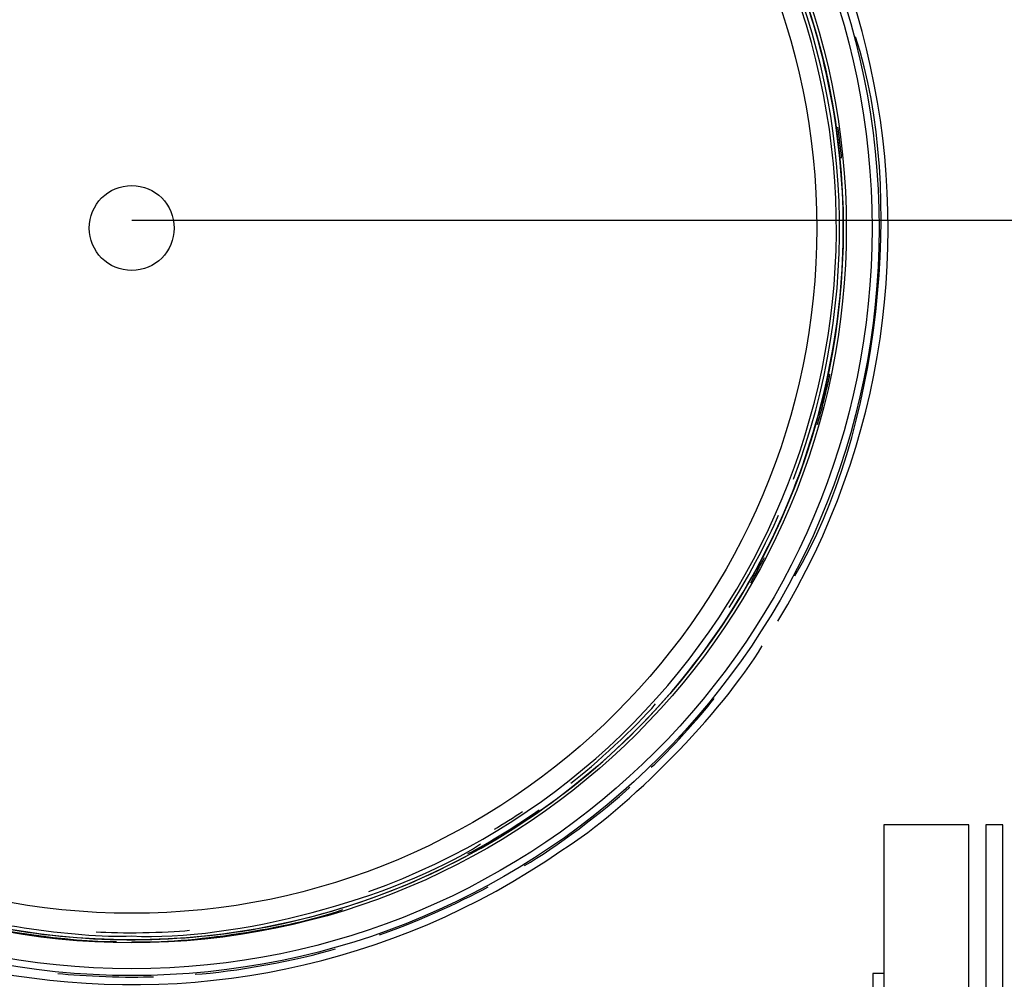
# Model space of a CAD drawing. Units: inches. Extents: x 14 to 345, y -198 to -4.
# Drawn here: x 133 to 142, y -158 to -149 of the extents above; entities that cross this region are included whole.
import ezdxf

# ---------------------------------------------------------------- set-up
doc = ezdxf.new("R2010")
doc.units = ezdxf.units.IN
doc.header["$MEASUREMENT"] = 0
doc.layers.add('Layer 1', color=7, linetype='Continuous')

# ---------------------------------------------------------------- blocks, each defined once
blk = doc.blocks.new('block 7252')
at = {"layer": 'Layer 1', "color": 7, "lineweight": 25, "true_color": 0xffffff}
blk.add_lwpolyline([(141.1893, -158.0348), (141.1893, -159.6392)], dxfattribs=at)
blk = doc.blocks.new('block 7253')
at = {"layer": 'Layer 1', "color": 7, "lineweight": 25, "true_color": 0xffffff}
blk.add_lwpolyline([(141.2959, -158.0348), (141.1893, -158.0348)], dxfattribs=at)
blk = doc.blocks.new('block 7487')
at = {"layer": 'Layer 1', "color": 7, "lineweight": 25, "true_color": 0xffffff}
blk.add_open_spline([(132.4135, -157.495), (132.8274, -157.6235), (133.6137, -157.7371), (134.0473, -157.732)], degree=3, dxfattribs=at)
blk = doc.blocks.new('block 7496')
at = {"layer": 'Layer 1', "color": 7, "lineweight": 25, "true_color": 0xffffff}
blk.add_open_spline([(140.8961, -150.3357), (140.8901, -150.262), (140.8724, -150.1169), (140.8612, -150.0432)], degree=3, dxfattribs=at)
blk = doc.blocks.new('block 7497')
at = {"layer": 'Layer 1', "color": 7, "lineweight": 25, "true_color": 0xffffff}
blk.add_open_spline([(140.6677, -152.8517), (140.703, -152.7331), (140.7611, -152.4985), (140.7852, -152.3766)], degree=3, dxfattribs=at)
blk = doc.blocks.new('block 7498')
at = {"layer": 'Layer 1', "color": 7, "lineweight": 25, "true_color": 0xffffff}
blk.add_open_spline([(140.0369, -154.3454), (140.071, -154.2858), (140.1363, -154.167), (140.1675, -154.1057)], degree=3, dxfattribs=at)
blk = doc.blocks.new('block 7499')
at = {"layer": 'Layer 1', "color": 7, "lineweight": 25, "true_color": 0xffffff}
blk.add_open_spline([(134.1903, -157.7337), (134.726, -157.7547), (135.6785, -157.6104), (136.1843, -157.4316)], degree=3, dxfattribs=at)
blk = doc.blocks.new('block 7500')
at = {"layer": 'Layer 1', "color": 7, "lineweight": 25, "true_color": 0xffffff}
blk.add_open_spline([(137.3665, -156.9027), (137.546, -156.8108), (137.8762, -156.6072), (138.0393, -156.4883)], degree=3, dxfattribs=at)
blk = doc.blocks.new('block 7502')
at = {"layer": 'Layer 1', "color": 7, "lineweight": 25, "true_color": 0xffffff}
blk.add_open_spline([(140.6614, -150.9951), (140.6614, -147.4208), (137.764, -144.5235), (134.1903, -144.5235), (130.6165, -144.5235), (127.7188, -147.4208), (127.7188, -150.9951), (127.7188, -154.5687), (130.6165, -157.466), (134.1903, -157.466), (137.764, -157.466), (140.6614, -154.5687), (140.6614, -150.9951), (140.6614, -150.9951), (140.6614, -150.9951), (140.6614, -150.9951)], degree=3, knots=[0, 0, 0, 0, 1, 1, 1, 2, 2, 2, 3, 3, 3, 4, 4, 4, 5, 5, 5, 5], dxfattribs=at)
blk = doc.blocks.new('block 7508')
at = {"layer": 'Layer 1', "color": 7, "lineweight": 25, "true_color": 0xffffff}
blk.add_open_spline([(136.4315, -157.2603), (139.8919, -156.0229), (141.6935, -152.214), (140.4557, -148.7534), (140.0798, -147.467), (138.7602, -145.8712), (137.5665, -145.2607)], degree=3, knots=[0, 0, 0, 0, 1, 1, 1, 2, 2, 2, 2], dxfattribs=at)
blk = doc.blocks.new('block 7509')
at = {"layer": 'Layer 1', "color": 7, "lineweight": 25, "true_color": 0xffffff}
blk.add_open_spline([(133.8537, -157.641), (134.0793, -157.6562), (134.5105, -157.65), (134.7353, -157.6266)], degree=3, dxfattribs=at)
blk = doc.blocks.new('block 7511')
at = {"layer": 'Layer 1', "color": 7, "lineweight": 25, "true_color": 0xffffff}
blk.add_open_spline([(140.9113, -150.9951), (140.9113, -147.283), (137.9022, -144.2734), (134.1903, -144.2734), (130.478, -144.2734), (127.4689, -147.283), (127.4689, -150.9951), (127.4689, -154.7068), (130.478, -157.7161), (134.1903, -157.7161), (137.9022, -157.7161), (140.9113, -154.7068), (140.9113, -150.9951), (140.9113, -150.9951), (140.9113, -150.9951), (140.9113, -150.9951)], degree=3, knots=[0, 0, 0, 0, 1, 1, 1, 2, 2, 2, 3, 3, 3, 4, 4, 4, 5, 5, 5, 5], dxfattribs=at)
blk = doc.blocks.new('block 7512')
at = {"layer": 'Layer 1', "color": 7, "lineweight": 25, "true_color": 0xffffff}
blk.add_open_spline([(134.1903, -157.6803), (135.1464, -157.7323), (136.6792, -157.3282), (137.4855, -156.8111)], degree=3, dxfattribs=at)
blk = doc.blocks.new('block 7513')
at = {"layer": 'Layer 1', "color": 7, "lineweight": 25, "true_color": 0xffffff}
blk.add_open_spline([(138.3378, -156.2378), (138.5638, -156.0676), (138.9538, -155.7032), (139.139, -155.4892)], degree=3, dxfattribs=at)
blk = doc.blocks.new('block 7514')
at = {"layer": 'Layer 1', "color": 7, "lineweight": 25, "true_color": 0xffffff}
blk.add_open_spline([(139.8345, -154.577), (139.9753, -154.3651), (140.2032, -153.94), (140.301, -153.7057)], degree=3, dxfattribs=at)
blk = doc.blocks.new('block 7515')
at = {"layer": 'Layer 1', "color": 7, "lineweight": 25, "true_color": 0xffffff}
blk.add_open_spline([(140.4409, -153.3653), (141.75, -149.913), (140.0128, -146.0531), (136.5605, -144.744), (135.796, -144.4081), (134.3947, -144.2186), (133.5688, -144.3388)], degree=3, knots=[0, 0, 0, 0, 1, 1, 1, 2, 2, 2, 2], dxfattribs=at)
blk = doc.blocks.new('block 7518')
at = {"layer": 'Layer 1', "color": 7, "lineweight": 25, "true_color": 0xffffff}
blk.add_open_spline([(132.1833, -157.3713), (132.692, -157.5546), (133.6504, -157.7017), (134.1903, -157.6803)], degree=3, dxfattribs=at)
blk = doc.blocks.new('block 7519')
at = {"layer": 'Layer 1', "color": 7, "lineweight": 25, "true_color": 0xffffff}
blk.add_open_spline([(141.2496, -150.9951), (141.2496, -147.0959), (138.0889, -143.9354), (134.1903, -143.9354), (130.2911, -143.9354), (127.1309, -147.0959), (127.1309, -150.9951), (127.1309, -154.8939), (130.2911, -158.0544), (134.1903, -158.0544), (138.0889, -158.0544), (141.2496, -154.8939), (141.2496, -150.9951), (141.2496, -150.9951), (141.2496, -150.9951), (141.2496, -150.9951)], degree=3, knots=[0, 0, 0, 0, 1, 1, 1, 2, 2, 2, 3, 3, 3, 4, 4, 4, 5, 5, 5, 5], dxfattribs=at)
blk = doc.blocks.new('block 7520')
at = {"layer": 'Layer 1', "color": 7, "lineweight": 25, "true_color": 0xffffff}
blk.add_open_spline([(141.1843, -150.9951), (141.1843, -147.1321), (138.0532, -144.0005), (134.1903, -144.0005), (130.3273, -144.0005), (127.1959, -147.1321), (127.1959, -150.9951), (127.1959, -154.8581), (130.3273, -157.9893), (134.1903, -157.9893), (138.0532, -157.9893), (141.1843, -154.8581), (141.1843, -150.9951), (141.1843, -150.9951), (141.1843, -150.9951), (141.1843, -150.9951)], degree=3, knots=[0, 0, 0, 0, 1, 1, 1, 2, 2, 2, 3, 3, 3, 4, 4, 4, 5, 5, 5, 5], dxfattribs=at)
blk = doc.blocks.new('block 7544')
at = {"layer": 'Layer 1', "color": 7, "lineweight": 25, "true_color": 0xffffff}
blk.add_open_spline([(127.4689, -150.9951), (127.4689, -150.5689), (127.5097, -150.1431), (127.5901, -149.7245), (127.6709, -149.3066), (127.7908, -148.8963), (127.9491, -148.5005), (128.1069, -148.1047), (128.3029, -147.7243), (128.5331, -147.366), (128.763, -147.0074), (129.0267, -146.6705), (129.3203, -146.3621), (129.6038, -146.0645), (129.9144, -145.7927), (130.247, -145.5518), (130.5798, -145.311), (130.9346, -145.1002), (131.3053, -144.9241), (131.5696, -144.7987), (131.8419, -144.6906), (132.1201, -144.6003), (132.3983, -144.5107), (132.6827, -144.4387), (132.97, -144.3857), (133.2573, -144.3323), (133.5483, -144.2982), (133.8404, -144.2827), (134.1326, -144.2675), (134.425, -144.2713), (134.7168, -144.2944), (135.1292, -144.3268), (135.5383, -144.3974), (135.9378, -144.5052), (136.3374, -144.6124), (136.7265, -144.7567), (137.0996, -144.9359), (137.4722, -145.115), (137.8286, -145.3286), (138.1626, -145.5729), (138.4961, -145.8175), (138.807, -146.0927), (139.09, -146.3945), (139.3829, -146.7063), (139.6454, -147.0456), (139.8738, -147.4074), (140.1019, -147.7691), (140.2955, -148.1522), (140.4509, -148.5505), (140.6067, -148.9487), (140.7239, -149.3618), (140.8011, -149.7824), (140.8781, -150.2027), (140.9153, -150.6303), (140.911, -151.0581), (140.9068, -151.4977), (140.8593, -151.9373), (140.7695, -152.368), (140.6796, -152.7983), (140.5475, -153.2203), (140.3752, -153.6247), (140.2032, -154.0302), (139.9909, -154.4174), (139.7436, -154.7816), (139.4955, -155.1447), (139.2118, -155.484), (138.898, -155.792), (138.5617, -156.1217), (138.1907, -156.4163), (137.7931, -156.6685), (137.3954, -156.9213), (136.9706, -157.1322), (136.5293, -157.2958), (136.1366, -157.4419), (135.7302, -157.5508), (135.3171, -157.6207), (134.9044, -157.691), (134.4848, -157.7223), (134.0661, -157.7144), (133.6477, -157.7072), (133.2294, -157.6603), (132.8189, -157.5745), (132.409, -157.4891), (132.0071, -157.3658), (131.62, -157.2052), (131.3153, -157.0791), (131.0194, -156.9303), (130.7364, -156.7608), (130.453, -156.591), (130.1829, -156.4008), (129.9276, -156.1917), (129.6724, -155.9819), (129.4329, -155.7538), (129.2109, -155.5095), (128.9895, -155.2649), (128.7856, -155.0041), (128.6025, -154.7296), (128.419, -154.4553), (128.2559, -154.1677), (128.1145, -153.8693), (127.9732, -153.5706), (127.8546, -153.2623), (127.7588, -152.9464), (127.6625, -152.6308), (127.5901, -152.3077), (127.5416, -151.9811), (127.4935, -151.6548), (127.4689, -151.3248), (127.4689, -150.9951)], degree=3, knots=[0, 0, 0, 0, 1, 1, 1, 2, 2, 2, 3, 3, 3, 4, 4, 4, 5, 5, 5, 6, 6, 6, 7, 7, 7, 8, 8, 8, 9, 9, 9, 10, 10, 10, 11, 11, 11, 12, 12, 12, 13, 13, 13, 14, 14, 14, 15, 15, 15, 16, 16, 16, 17, 17, 17, 18, 18, 18, 19, 19, 19, 20, 20, 20, 21, 21, 21, 22, 22, 22, 23, 23, 23, 24, 24, 24, 25, 25, 25, 26, 26, 26, 27, 27, 27, 28, 28, 28, 29, 29, 29, 30, 30, 30, 31, 31, 31, 32, 32, 32, 33, 33, 33, 34, 34, 34, 35, 35, 35, 36, 36, 36, 36], dxfattribs=at)
blk = doc.blocks.new('block 7545')
at = {"layer": 'Layer 1', "color": 7, "lineweight": 25, "true_color": 0xffffff}
blk.add_open_spline([(140.9402, -150.9951), (140.9402, -147.2665), (137.9182, -144.2448), (134.1903, -144.2448), (130.4623, -144.2448), (127.4399, -147.2665), (127.4399, -150.9951), (127.4399, -154.723), (130.4623, -157.7447), (134.1903, -157.7447), (137.9182, -157.7447), (140.9402, -154.723), (140.9402, -150.9951), (140.9402, -150.9951), (140.9402, -150.9951), (140.9402, -150.9951)], degree=3, knots=[0, 0, 0, 0, 1, 1, 1, 2, 2, 2, 3, 3, 3, 4, 4, 4, 5, 5, 5, 5], dxfattribs=at)
blk = doc.blocks.new('block 8050')
at = {"layer": 'Layer 1', "color": 7, "lineweight": 25, "true_color": 0xffffff}
blk.add_lwpolyline([(142.4192, -165.0769), (142.4192, -156.6316)], dxfattribs=at)
blk = doc.blocks.new('block 8052')
at = {"layer": 'Layer 1', "color": 7, "lineweight": 25, "true_color": 0xffffff}
blk.add_lwpolyline([(142.4192, -156.6316), (142.2585, -156.6316)], dxfattribs=at)
blk = doc.blocks.new('block 8054')
at = {"layer": 'Layer 1', "color": 7, "lineweight": 25, "true_color": 0xffffff}
blk.add_lwpolyline([(142.2585, -156.6316), (142.2585, -165.0769)], dxfattribs=at)
blk = doc.blocks.new('block 8132')
at = {"layer": 'Layer 1', "color": 7, "lineweight": 25, "true_color": 0xffffff}
blk.add_lwpolyline([(142.0983, -166.5252), (142.0983, -156.6316)], dxfattribs=at)
blk = doc.blocks.new('block 8133')
at = {"layer": 'Layer 1', "color": 7, "lineweight": 25, "true_color": 0xffffff}
blk.add_lwpolyline([(141.2959, -156.6316), (141.2959, -166.5252)], dxfattribs=at)
blk = doc.blocks.new('block 8176')
at = {"layer": 'Layer 1', "color": 7, "lineweight": 25, "true_color": 0xffffff}
blk.add_lwpolyline([(142.0983, -156.6316), (141.2959, -156.6316)], dxfattribs=at)
blk = doc.blocks.new('block 8591')
at = {"layer": 'Layer 1', "color": 7, "lineweight": 25, "true_color": 0xffffff}
blk.add_open_spline([(134.5911, -150.9951), (134.5911, -150.7736), (134.4118, -150.5937), (134.1903, -150.5937), (133.9684, -150.5937), (133.7891, -150.7736), (133.7891, -150.9951), (133.7891, -151.2166), (133.9684, -151.3958), (134.1903, -151.3958), (134.4118, -151.3958), (134.5911, -151.2166), (134.5911, -150.9951), (134.5911, -150.9951), (134.5911, -150.9951), (134.5911, -150.9951)], degree=3, knots=[0, 0, 0, 0, 1, 1, 1, 2, 2, 2, 3, 3, 3, 4, 4, 4, 5, 5, 5, 5], dxfattribs=at)
blk = doc.blocks.new('block 8594')
at = {"layer": 'Layer 1', "color": 7, "lineweight": 25, "true_color": 0xffffff}
blk.add_open_spline([(128.3141, -155.0586), (130.5588, -158.3039), (135.0086, -159.1152), (138.2537, -156.8707), (138.8759, -156.4821), (139.7701, -155.5698), (140.146, -154.9408)], degree=3, knots=[0, 0, 0, 0, 1, 1, 1, 2, 2, 2, 2], dxfattribs=at)
blk = doc.blocks.new('block 8595')
at = {"layer": 'Layer 1', "color": 7, "lineweight": 25, "true_color": 0xffffff}
blk.add_open_spline([(140.2941, -154.7079), (142.3443, -151.3368), (141.2741, -146.9419), (137.903, -144.8914), (137.0027, -144.2716), (135.2815, -143.789), (134.1903, -143.8507)], degree=3, knots=[0, 0, 0, 0, 1, 1, 1, 2, 2, 2, 2], dxfattribs=at)
blk = doc.blocks.new('block 8603')
at = {"layer": 'Layer 1', "color": 7, "lineweight": 25, "true_color": 0xffffff}
blk.add_open_spline([(133.4938, -158.0331), (133.7238, -158.0603), (134.1658, -158.0758), (134.3963, -158.0644)], degree=3, dxfattribs=at)
blk = doc.blocks.new('block 8604')
at = {"layer": 'Layer 1', "color": 7, "lineweight": 25, "true_color": 0xffffff}
blk.add_open_spline([(134.7885, -158.042), (135.1373, -158.0221), (135.7812, -157.9053), (136.1147, -157.8005)], degree=3, dxfattribs=at)
blk = doc.blocks.new('block 8605')
at = {"layer": 'Layer 1', "color": 7, "lineweight": 25, "true_color": 0xffffff}
blk.add_open_spline([(136.5302, -157.6689), (136.8054, -157.5797), (137.3051, -157.3585), (137.5559, -157.2152)], degree=3, dxfattribs=at)
blk = doc.blocks.new('block 8606')
at = {"layer": 'Layer 1', "color": 7, "lineweight": 25, "true_color": 0xffffff}
blk.add_open_spline([(137.9015, -157.0161), (138.1786, -156.8549), (138.6629, -156.4935), (138.8969, -156.2737)], degree=3, dxfattribs=at)
blk = doc.blocks.new('block 8607')
at = {"layer": 'Layer 1', "color": 7, "lineweight": 25, "true_color": 0xffffff}
blk.add_open_spline([(139.0981, -156.0873), (139.2632, -155.9343), (139.5548, -155.6163), (139.6924, -155.4386)], degree=3, dxfattribs=at)
blk = doc.blocks.new('block 8608')
at = {"layer": 'Layer 1', "color": 7, "lineweight": 25, "true_color": 0xffffff}
blk.add_open_spline([(140.4538, -154.2793), (141.2463, -152.9643), (141.5076, -150.6471), (141.0283, -149.1892)], degree=3, dxfattribs=at)
blk = doc.blocks.new('block 8612')
at = {"layer": 'Layer 1', "color": 7, "lineweight": 25, "true_color": 0xffffff}
blk.add_open_spline([(137.6174, -156.6723), (137.6851, -156.6316), (137.8154, -156.5489), (137.8803, -156.5048)], degree=3, dxfattribs=at)
blk = doc.blocks.new('block 9385')
at = {"layer": 'Layer 1', "color": 144, "lineweight": 25, "true_color": 0x0078c1}
blk.add_lwpolyline([(165.4001, -150.9245), (134.1903, -150.9245)], dxfattribs=at)

msp = doc.modelspace()

# ---------------------------------------------------------------- block references
at = {"layer": 'Layer 1'}
for name in ['block 8595', 'block 7519', 'block 7520', 'block 7545', 'block 7515', 'block 7544', 'block 7511', 'block 7502', 'block 7508', 'block 8608', 'block 7496', 'block 8591', 'block 9385', 'block 7497', 'block 7514', 'block 7498', 'block 8594', 'block 7513', 'block 8607', 'block 8606', 'block 7500', 'block 8612', 'block 8133', 'block 8176', 'block 8132', 'block 8052', 'block 8054', 'block 8050', 'block 7512', 'block 8605', 'block 7518', 'block 7499', 'block 7487', 'block 7509', 'block 8604', 'block 8603', 'block 7252', 'block 7253']:
    msp.add_blockref(name, (0, 0), dxfattribs=at)

doc.saveas('drawing.dxf')
